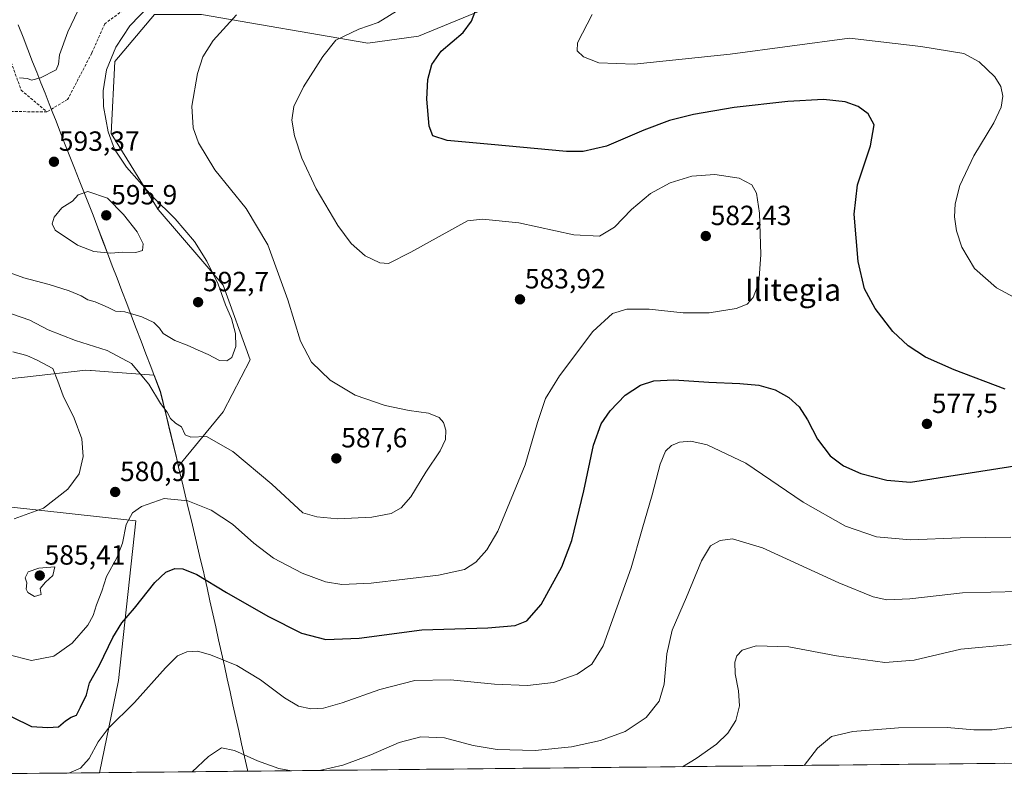
# Model space of a CAD drawing. Units: metres. Extents: x 570020 to 573489, y 4717219 to 4719568.
# Drawn here: x 571482 to 571837, y 4717233 to 4717506 of the extents above; entities that cross this region are included whole.
import ezdxf
from ezdxf.enums import TextEntityAlignment as Align

# ---------------------------------------------------------------- set-up
doc = ezdxf.new("R2010")
doc.units = ezdxf.units.M
doc.header["$MEASUREMENT"] = 0
doc.linetypes.add('TRAZOSX2', pattern=[1.5, 1, -0.5])
for name, color, linetype, lineweight in [('Carátula', 7, 'Continuous', 5), ('Cultivos herbáceos CxS', 92, 'Continuous', 0), ('Curva de nivel maestra', 36, 'Continuous', 30), ('Curva de nivel normal', 36, 'Continuous', 0), ('Entidad de ámbito territorial', 19, 'Continuous', 0), ('Entidad de ámbito territorial CxS', 92, 'Continuous', 0), ('Matorral CxS', 135, 'Continuous', 0), ('Municipio', 9, 'Continuous', 13), ('Municipio CxS', 142, 'Continuous', 0), ('Punto de cota en terreno', 7, 'Continuous', 0), ('Rótulo de punto de cota en terreno', 19, 'Continuous', 0), ('Senda', 19, 'TRAZOSX2', 0), ('Texto cartográfico', 19, 'Continuous', 0)]:
    doc.layers.add(name, color=color, linetype=linetype, lineweight=lineweight)
doc.styles.add('Arial', font='txt', dxfattribs={"height": 0.2})

# ---------------------------------------------------------------- blocks, each defined once
blk = doc.blocks.new('*U159')
at = {"layer": 'Cultivos herbáceos CxS', "color": 92, "linetype": 'Continuous', "lineweight": 0}
for points in [[(572479.66, 4717243.9, 533.35), (571510.54, 4717233.87, 567.43), (571517.42, 4717267.09, 571.17), (571523.63, 4717324.73, 578.53), (571476.7, 4717329.95, 579.25)], [(571467.72, 4717374.94, 574.92), (571484.55, 4717376.78, 578.49), (571496.15, 4717378.05, 580.56), (571505.68, 4717379.1, 582.14), (571507.29, 4717378.98, 582.4), (571507.5, 4717378.96, 582.43), (571515.37, 4717378.39, 583.49), (571530.29, 4717377.3, 585.87), (571532.53, 4717371.41, 585.63), (571538.33, 4717347.61, 582.55), (571539.08, 4717344.45, 581.95), (571555.19, 4717364.14, 586.55), (571564.85, 4717382.92, 587.98), (571555.19, 4717409.76, 589.12), (571531.73, 4717437.13, 590.79), (571514.78, 4717464.51, 589.46), (571516.08, 4717490.58, 589.07), (571530.43, 4717507.52, 588.06)], [(571547.37, 4717507.52, 585.82), (571607.34, 4717497.09, 577.89), (571625.59, 4717499.7, 575.78), (571666.61, 4717516.57, 573.15)]]:
    blk.add_polyline3d(points, dxfattribs=at)
blk = doc.blocks.new('*U163')
at = {"layer": 'Matorral CxS', "color": 135, "linetype": 'Continuous', "lineweight": 0}
for points in [[(571779.31, 4717566.18, 560.74), (571716.84, 4717547.93, 568.24), (571666.61, 4717516.57, 573.15), (571625.59, 4717499.7, 575.78), (571607.34, 4717497.09, 577.89), (571547.37, 4717507.52, 585.82), (571530.43, 4717507.52, 588.06), (571516.08, 4717490.58, 589.07), (571514.78, 4717464.51, 589.46), (571531.73, 4717437.13, 590.79), (571555.19, 4717409.76, 589.12), (571564.85, 4717382.92, 587.98), (571555.19, 4717364.14, 586.55), (571539.08, 4717344.45, 581.95), (571538.33, 4717347.61, 582.55), (571532.53, 4717371.41, 585.63), (571530.29, 4717377.3, 585.87), (571515.37, 4717378.39, 583.49), (571507.5, 4717378.96, 582.43), (571507.29, 4717378.98, 582.4), (571505.68, 4717379.1, 582.14), (571496.15, 4717378.05, 580.56), (571484.55, 4717376.78, 578.49), (571467.72, 4717374.94, 574.92)], [(571476.7, 4717329.95, 579.25), (571523.63, 4717324.73, 578.53), (571517.42, 4717267.09, 571.17), (571510.54, 4717233.87, 567.43)]]:
    blk.add_polyline3d(points, dxfattribs=at)
blk = doc.blocks.new('*U170')
at = {"layer": 'Cultivos herbáceos CxS', "color": 92, "linetype": 'Continuous', "lineweight": 0}
for points in [[(571779.31, 4717566.18, 560.74), (571716.84, 4717547.93, 568.24), (571666.61, 4717516.57, 573.15), (571625.59, 4717499.7, 575.78), (571607.34, 4717497.09, 577.89), (571547.37, 4717507.52, 585.82), (571530.43, 4717507.52, 588.06), (571516.08, 4717490.58, 589.07), (571514.78, 4717464.51, 589.46), (571531.73, 4717437.13, 590.79), (571555.19, 4717409.76, 589.12), (571564.85, 4717382.92, 587.98), (571555.19, 4717364.14, 586.55), (571539.08, 4717344.45, 581.95), (571538.33, 4717347.61, 582.55), (571532.53, 4717371.41, 585.63), (571530.29, 4717377.3, 585.87), (571515.37, 4717378.39, 583.49), (571507.5, 4717378.96, 582.43), (571507.29, 4717378.98, 582.4), (571505.68, 4717379.1, 582.14), (571496.15, 4717378.05, 580.56), (571484.55, 4717376.78, 578.49), (571467.72, 4717374.94, 574.92)], [(571476.7, 4717329.95, 579.25), (571523.63, 4717324.73, 578.53), (571517.42, 4717267.09, 571.17), (571510.54, 4717233.87, 567.43)]]:
    blk.add_polyline3d(points, dxfattribs=at)
blk = doc.blocks.new('*U175')
at = {"layer": 'Municipio CxS', "color": 142, "linetype": 'Continuous', "lineweight": 0}
blk.add_polyline3d([(571481.26, 4717503.7829, 598.803), (571482.99, 4717499.3286, 598.1057), (571484.72, 4717494.8743, 596.9683), (571486.45, 4717490.42, 595.9553), (571487.9375, 4717486.6375, 595.2896), (571489.425, 4717482.855, 594.6072), (571490.9125, 4717479.0725, 594.091), (571492.4, 4717475.29, 593.6397), (571493.5, 4717472.5, 593.3941), (571494.88, 4717468.98, 593.0913), (571496.55, 4717464.7338, 593.0846), (571498.22, 4717460.4875, 593.1823), (571499.89, 4717456.2413, 593.5423), (571501.56, 4717451.995, 593.972), (571503.23, 4717447.7488, 594.1287), (571504.9, 4717443.5025, 594.7492), (571506.57, 4717439.2563, 595.4926), (571508.24, 4717435.01, 595.7018), (571509.9714, 4717430.4657, 595.7104), (571511.7029, 4717425.9214, 595.5684), (571513.4343, 4717421.3771, 594.9448), (571515.1657, 4717416.8329, 594.0591), (571516.8971, 4717412.2886, 592.9869), (571518.6286, 4717407.7443, 591.8035), (571520.36, 4717403.2, 590.679), (571522.0914, 4717398.6557, 589.4953), (571523.8229, 4717394.1114, 588.5843), (571525.5543, 4717389.5671, 587.549), (571527.2857, 4717385.0229, 586.7778), (571529.0171, 4717380.4786, 586.0658), (571530.7486, 4717375.9343, 585.5508), (571532.48, 4717371.39, 585.2701), (571533.64, 4717366.63, 584.9731), (571534.8, 4717361.87, 584.6337), (571535.96, 4717357.11, 584.2782), (571537.12, 4717352.35, 584.0714), (571538.28, 4717347.59, 583.2678), (571538.56, 4717346.41, 582.9424), (571539.23, 4717343.58, 582.1827), (571540.3463, 4717338.8838, 581.1897), (571541.4625, 4717334.1875, 580.3172), (571542.5788, 4717329.4913, 579.374), (571543.695, 4717324.795, 578.4702), (571544.8113, 4717320.0988, 577.567), (571545.9275, 4717315.4025, 576.6884), (571547.0438, 4717310.7063, 575.9473), (571548.16, 4717306.01, 575.2726), (571548.33, 4717305.24, 575.1567), (571549.3673, 4717300.548, 574.3986), (571550.4047, 4717295.856, 573.5977), (571551.442, 4717291.164, 572.7698), (571552.4793, 4717286.472, 571.9587), (571553.5167, 4717281.78, 571.1289), (571554.554, 4717277.088, 570.263), (571555.5913, 4717272.396, 569.3878), (571556.6287, 4717267.704, 568.4931), (571557.666, 4717263.012, 567.7402), (571558.7033, 4717258.32, 567.1013), (571559.7407, 4717253.628, 566.4831), (571560.778, 4717248.936, 565.9323), (571561.8153, 4717244.244, 565.3845), (571562.8527, 4717239.552, 564.7479), (571563.89, 4717234.86, 564.133), (571563.9085, 4717234.4208, 564.0714), (571558.9089, 4717234.3691, 563.9135), (571553.9093, 4717234.3173, 564.0611), (571548.9097, 4717234.2656, 564.4546), (571543.9101, 4717234.2138, 564.9261), (571538.9105, 4717234.1621, 565.4382), (571533.9109, 4717234.1103, 565.8971), (571528.9113, 4717234.0586, 566.3153), (571523.9117, 4717234.0068, 566.7422), (571518.9121, 4717233.9551, 567.1882), (571513.9125, 4717233.9033, 567.65), (571508.9129, 4717233.8515, 568.4678), (571503.9133, 4717233.7998, 569.3588), (571498.9137, 4717233.748, 570.0081), (571493.9141, 4717233.6963, 570.4431), (571488.9145, 4717233.6445, 570.3664), (571483.9149, 4717233.5928, 570.0844), (571478.9154, 4717233.541, 569.8411)], dxfattribs=at)
blk = doc.blocks.new('*U178')
at = {"layer": 'Curva de nivel normal', "color": 36, "linetype": 'Continuous', "lineweight": 0}
for points in [[(571479.33, 4717385.72, 580), (571484.35, 4717384.44, 580), (571488.07, 4717382.73, 580), (571493.68, 4717379.73, 580), (571495.53, 4717375.19, 580), (571497.4, 4717369.83, 580), (571501.44, 4717361.86, 580), (571504.14, 4717354.34, 580), (571504.69, 4717347.96, 580), (571503.23, 4717341.69, 580), (571499.18, 4717336.22, 580), (571490.3, 4717329.36, 580), (571479.8, 4717325.46, 580)], [(571477.5, 4717276.54, 580), (571485.99, 4717274.34, 580), (571494.06, 4717275.94, 580), (571500.74, 4717280.67, 580), (571506.33, 4717287.14, 580), (571508.28, 4717290.61, 580), (571509.51, 4717294.39, 580), (571511.46, 4717299.43, 580), (571513.06, 4717304.68, 580), (571516.76, 4717311.43, 580), (571518.82, 4717316.76, 580), (571520.16, 4717323.42, 580), (571522.46, 4717327.63, 580), (571525.67, 4717329.88, 580), (571533.84, 4717332.84, 580), (571542.4, 4717331.92, 580), (571550.82, 4717328.62, 580), (571558.49, 4717323.58, 580), (571566.2, 4717316.69, 580), (571573.36, 4717311.31, 580), (571583.68, 4717305.91, 580), (571592.09, 4717302.77, 580), (571597.97, 4717301.77, 580), (571608.5, 4717302.3, 580), (571632.85, 4717305.14, 580), (571642.2, 4717307.18, 580), (571646.29, 4717309.81, 580), (571650.26, 4717314.32, 580), (571654.19, 4717321.02, 580), (571664.07, 4717345.02, 580), (571668.54, 4717360.28, 580), (571671.47, 4717368.89, 580), (571676.48, 4717377.14, 580), (571688.57, 4717393.13, 580), (571695.59, 4717399.62, 580), (571700.74, 4717401.14, 580), (571708.83, 4717401.1, 580), (571721.06, 4717399.88, 580), (571730.47, 4717399.87, 580), (571740.17, 4717401.44, 580), (571744.18, 4717402.94, 580), (571746.34, 4717405.3, 580), (571748.41, 4717410.71, 580), (571749.17, 4717420.85, 580), (571748.58, 4717435.82, 580), (571747.57, 4717442.98, 580), (571745.83, 4717446.06, 580), (571741.26, 4717448.45, 580), (571732.56, 4717449.7, 580), (571724.26, 4717449.14, 580), (571716.46, 4717446.75, 580), (571709.37, 4717442.85, 580), (571702.45, 4717437.08, 580), (571696.38, 4717430.77, 580), (571690.92, 4717427.53, 580), (571681.61, 4717427.95, 580), (571661.85, 4717432.28, 580), (571648.72, 4717433.57, 580), (571643.3, 4717433.08, 580), (571622.89, 4717421.72, 580), (571614.81, 4717417.64, 580), (571611.62, 4717417.84, 580), (571606.43, 4717420.38, 580), (571601.39, 4717424.82, 580), (571596.56, 4717431.33, 580), (571588.67, 4717444.62, 580), (571583.56, 4717455.65, 580), (571580.88, 4717463.64, 580), (571579.93, 4717469.33, 580), (571580.62, 4717474.29, 580), (571584.18, 4717481.37, 580), (571591.11, 4717492.32, 580), (571595.76, 4717498.25, 580), (571604.15, 4717502.23, 580), (571611.09, 4717504.64, 580), (571619.29, 4717509.67, 580)]]:
    blk.add_polyline3d(points, dxfattribs=at)
blk = doc.blocks.new('*U181')
at = {"layer": 'Curva de nivel normal', "color": 36, "linetype": 'Continuous', "lineweight": 0}
blk.add_polyline3d([(571720.81, 4717236.04, 560), (571725.81, 4717239.03, 560), (571733.1, 4717244.11, 560), (571737.25, 4717248.18, 560), (571740.04, 4717252.72, 560), (571741.36, 4717258.01, 560), (571741.04, 4717263.44, 560), (571739.86, 4717269.6, 560), (571739.78, 4717273.77, 560), (571740.47, 4717276.1, 560), (571742.41, 4717278.06, 560), (571747.39, 4717279.59, 560), (571759.17, 4717279.33, 560), (571776.36, 4717276.04, 560), (571793.87, 4717273.64, 560), (571804.42, 4717274.44, 560), (571821.24, 4717278.4, 560), (571839.42, 4717280.16, 560)], dxfattribs=at)
blk = doc.blocks.new('*U182')
at = {"layer": 'Curva de nivel normal', "color": 36, "linetype": 'Continuous', "lineweight": 0}
blk.add_polyline3d([(571559.97, 4717507.32, 585), (571551.52, 4717498.08, 585), (571547.78, 4717492.19, 585), (571545.88, 4717486.22, 585), (571543.92, 4717474.38, 585), (571544.32, 4717466.56, 585), (571546.24, 4717461.13, 585), (571552.19, 4717451.4, 585), (571563.43, 4717437.53, 585), (571571.22, 4717424.33, 585), (571578.52, 4717404.48, 585), (571583.04, 4717389.6, 585), (571586.98, 4717382.03, 585), (571593.76, 4717375.52, 585), (571602.83, 4717370.11, 585), (571613.62, 4717366.44, 585), (571622.23, 4717364.59, 585), (571629.25, 4717363.57, 585), (571633.12, 4717362.1, 585), (571634.69, 4717360.29, 585), (571635.53, 4717357.46, 585), (571635.34, 4717354.14, 585), (571633.49, 4717350.08, 585), (571628.29, 4717342.27, 585), (571622.82, 4717333.44, 585), (571619.42, 4717329.45, 585), (571615.82, 4717327.46, 585), (571608.81, 4717326.11, 585), (571596.49, 4717325.44, 585), (571588.95, 4717326.19, 585), (571583.91, 4717327.7, 585), (571572.75, 4717337.94, 585), (571558.7, 4717349.82, 585), (571549.1, 4717355.21, 585), (571543.54, 4717354.98, 585), (571541.47, 4717355.78, 585), (571540.11, 4717358.71, 585), (571538.01, 4717360, 585), (571536.12, 4717361.72, 585), (571535.02, 4717364.01, 585), (571532.58, 4717367.09, 585), (571528.37, 4717374.1, 585), (571522.12, 4717381.51, 585), (571513.3, 4717386.22, 585), (571501.9, 4717389.78, 585), (571492.02, 4717393.64, 585), (571485.46, 4717397.12, 585), (571475.38, 4717400.66, 585)], dxfattribs=at)
blk = doc.blocks.new('*U184')
at = {"layer": 'Curva de nivel normal', "color": 36, "linetype": 'Continuous', "lineweight": 0}
blk.add_polyline3d([(571764.77, 4717236.5, 555), (571769.59, 4717242.72, 555), (571774.59, 4717246.94, 555), (571782.3, 4717248.7, 555), (571798.73, 4717250.05, 555), (571816.29, 4717250.16, 555), (571825.92, 4717249.39, 555), (571832.52, 4717249.31, 555), (571840.33, 4717250.36, 555)], dxfattribs=at)
blk = doc.blocks.new('*U185')
at = {"layer": 'Curva de nivel normal', "color": 36, "linetype": 'Continuous', "lineweight": 0}
for points in [[(571499.48, 4717233.75, 570), (571503.7, 4717235.49, 570), (571506.87, 4717238.99, 570), (571510.03, 4717245.04, 570), (571513.7, 4717249.8, 570), (571523.18, 4717259.21, 570), (571534.38, 4717271.77, 570), (571538.67, 4717276.05, 570), (571542.08, 4717277.52, 570), (571545.9, 4717277.69, 570), (571550.65, 4717276.44, 570), (571560.07, 4717272.53, 570), (571568.62, 4717267.38, 570), (571577.28, 4717260.87, 570), (571582.4, 4717257.91, 570), (571586.84, 4717256.92, 570), (571591.31, 4717257.14, 570), (571598.11, 4717259.05, 570), (571611.62, 4717263.94, 570), (571624.25, 4717267.08, 570), (571637.14, 4717267.43, 570), (571653.1, 4717265.87, 570), (571664.99, 4717265.38, 570), (571674.34, 4717266.47, 570), (571682.83, 4717269.4, 570), (571688.14, 4717273.02, 570), (571692.22, 4717279.59, 570), (571702.36, 4717307.83, 570), (571706.31, 4717321.76, 570), (571709.94, 4717334.2, 570), (571712.74, 4717345.2, 570), (571714.68, 4717349.87, 570), (571716.86, 4717351.95, 570), (571719.74, 4717353.14, 570), (571723.87, 4717353.49, 570), (571729.81, 4717352.14, 570), (571743.64, 4717345.59, 570), (571764.36, 4717331.5, 570), (571779.7, 4717322.79, 570), (571790.86, 4717319, 570), (571803.1, 4717317.93, 570), (571821, 4717318.61, 570), (571839.25, 4717318.82, 570)], [(571846.65, 4717402.14, 570), (571834.07, 4717408.9, 570), (571826.2, 4717415.88, 570), (571821.63, 4717423.54, 570), (571819.69, 4717429.36, 570), (571818.96, 4717434.44, 570), (571819.15, 4717439.11, 570), (571820.87, 4717445.76, 570), (571825.95, 4717456.54, 570), (571833.13, 4717468.4, 570), (571835.82, 4717474.06, 570), (571836.35, 4717477.99, 570), (571835.72, 4717481.48, 570), (571833.46, 4717484.94, 570), (571827.87, 4717490.35, 570), (571822.28, 4717493.36, 570), (571806.87, 4717495.99, 570), (571781.14, 4717498.94, 570), (571738, 4717493.18, 570), (571703.43, 4717489.54, 570), (571690.65, 4717490.1, 570), (571685.13, 4717492.24, 570), (571682.87, 4717494.36, 570), (571682.92, 4717497.28, 570), (571688.29, 4717507.48, 570)]]:
    blk.add_polyline3d(points, dxfattribs=at)
blk = doc.blocks.new('*U204')
at = {"layer": 'Curva de nivel normal', "color": 36, "linetype": 'Continuous', "lineweight": 0}
for points in [[(571842.25, 4717299.2, 565), (571821.91, 4717298.74, 565), (571802.9, 4717296.62, 565), (571794.59, 4717296.31, 565), (571789.59, 4717297.3, 565), (571777.26, 4717302.38, 565), (571749.67, 4717314.99, 565), (571738.88, 4717318.28, 565), (571734.44, 4717317.63, 565), (571731, 4717315.74, 565), (571727.7, 4717310.28, 565), (571722.29, 4717297.2, 565), (571717.18, 4717285.29, 565), (571715.21, 4717276.79, 565), (571714.21, 4717265.78, 565), (571712.44, 4717259.7, 565), (571707.73, 4717253.84, 565), (571700.17, 4717248.71, 565), (571691.33, 4717245.52, 565), (571680.76, 4717243.17, 565), (571667.76, 4717241.88, 565), (571653.96, 4717242.21, 565), (571645.29, 4717243.7, 565), (571634.96, 4717246.43, 565), (571626.48, 4717246.84, 565), (571618.71, 4717244.71, 565), (571608.48, 4717240.34, 565), (571598.3, 4717236.62, 565), (571589.91, 4717234.69, 565)], [(571579.81, 4717234.59, 565), (571575.19, 4717235.33, 565), (571567.53, 4717238.09, 565), (571559.24, 4717241.88, 565), (571554.62, 4717242.84, 565), (571549.9, 4717239.66, 565), (571543.99, 4717234.21, 565)]]:
    blk.add_polyline3d(points, dxfattribs=at)
blk = doc.blocks.new('*U205')
at = {"layer": 'Curva de nivel normal', "color": 36, "linetype": 'Continuous', "lineweight": 0}
blk.add_polyline3d([(571471.59, 4717416.65, 590), (571483.23, 4717412.47, 590), (571492.37, 4717410.06, 590), (571499.67, 4717407.79, 590), (571503.98, 4717406.01, 590), (571506.4, 4717404.5, 590), (571509.04, 4717403.74, 590), (571513.64, 4717401.79, 590), (571516.35, 4717400.38, 590), (571519.68, 4717400.15, 590), (571525.79, 4717398.36, 590), (571530.2, 4717396.34, 590), (571532.17, 4717394.27, 590), (571533.58, 4717392.34, 590), (571537.73, 4717389.89, 590), (571542.23, 4717388.21, 590), (571546.16, 4717386.32, 590), (571549.72, 4717384.82, 590), (571553.88, 4717382.66, 590), (571556.54, 4717382.47, 590), (571558.32, 4717383.7, 590), (571559.7, 4717387.72, 590), (571559.59, 4717392.37, 590), (571558.18, 4717397.75, 590), (571556.04, 4717402.75, 590), (571553.32, 4717410.22, 590), (571549.27, 4717418.48, 590), (571544.82, 4717425.52, 590), (571537.88, 4717433.72, 590), (571529.72, 4717441.75, 590), (571520.28, 4717452.42, 590), (571516, 4717458.87, 590), (571513.66, 4717465.15, 590), (571512, 4717474.27, 590), (571511.94, 4717479.94, 590), (571513.1, 4717487.46, 590), (571516.43, 4717495.74, 590), (571521.45, 4717503.39, 590), (571528.65, 4717510.68, 590)], dxfattribs=at)
blk = doc.blocks.new('*U210')
at = {"layer": 'Curva de nivel maestra', "color": 36, "linetype": 'Continuous', "lineweight": 30}
for points in [[(571478.97, 4717254.08, 575), (571485.99, 4717250.57, 575), (571491.94, 4717250.16, 575), (571495.78, 4717250.42, 575), (571498.28, 4717252.61, 575), (571500.39, 4717253.96, 575), (571502.23, 4717254.63, 575), (571503.69, 4717257.47, 575), (571505.84, 4717261.95, 575), (571506.96, 4717266.34, 575), (571510.58, 4717272.73, 575), (571515.41, 4717282.64, 575), (571518.58, 4717287.93, 575), (571523.18, 4717293.24, 575), (571530.46, 4717302.45, 575), (571534.46, 4717306.28, 575), (571537.74, 4717307.52, 575), (571540.63, 4717307.48, 575), (571545.68, 4717305.41, 575), (571556.38, 4717298.85, 575), (571571.26, 4717290.3, 575), (571583.48, 4717284.24, 575), (571592.17, 4717281.88, 575), (571604.27, 4717282.44, 575), (571626.86, 4717285.46, 575), (571650.63, 4717286.14, 575), (571660.52, 4717287.01, 575), (571664.69, 4717288.7, 575), (571669.93, 4717294.54, 575), (571677.36, 4717308.17, 575), (571680.89, 4717317.67, 575), (571685.23, 4717335.55, 575), (571688.81, 4717352.09, 575), (571691.53, 4717359.76, 575), (571694.82, 4717364.5, 575), (571700.21, 4717370.08, 575), (571705.66, 4717373.71, 575), (571710.54, 4717375.26, 575), (571717.68, 4717375.61, 575), (571730.3, 4717374.75, 575), (571741.56, 4717374.35, 575), (571748.35, 4717373.74, 575), (571754.26, 4717372.05, 575), (571759.25, 4717369.28, 575), (571762.89, 4717365.9, 575), (571765.96, 4717361.18, 575), (571769.52, 4717354.29, 575), (571774.16, 4717348.2, 575), (571778.89, 4717344.6, 575), (571785.15, 4717341.82, 575), (571794.51, 4717339.38, 575), (571803.07, 4717338.74, 575), (571842.25, 4717344.81, 575)], [(571837.22, 4717372.32, 575), (571818.8, 4717379.26, 575), (571808.52, 4717383.84, 575), (571802.26, 4717387.86, 575), (571796.77, 4717393.04, 575), (571790.3, 4717401.43, 575), (571786.54, 4717408.48, 575), (571784.24, 4717418.39, 575), (571782.72, 4717435.4, 575), (571784.02, 4717446.07, 575), (571788.66, 4717460.07, 575), (571790.02, 4717467.7, 575), (571787.85, 4717471.66, 575), (571784.23, 4717474.26, 575), (571779.59, 4717476.01, 575), (571771.66, 4717476.76, 575), (571758.86, 4717476.13, 575), (571739.55, 4717473.93, 575), (571724.78, 4717471.45, 575), (571716.15, 4717469.26, 575), (571706.94, 4717465.77, 575), (571693.45, 4717459.94, 575), (571685.06, 4717458.06, 575), (571678.97, 4717458.08, 575), (571651.79, 4717460.54, 575), (571635.96, 4717461.96, 575), (571630.84, 4717463.72, 575), (571629.49, 4717467.21, 575), (571628.69, 4717476.94, 575), (571629.01, 4717484.03, 575), (571630.38, 4717489.48, 575), (571633.8, 4717494.25, 575), (571641.74, 4717501.04, 575), (571644.79, 4717505.07, 575), (571646.54, 4717509.81, 575)]]:
    blk.add_polyline3d(points, dxfattribs=at)
blk = doc.blocks.new('5PATER')
at = {"layer": 'Carátula', "linetype": 'Continuous', "lineweight": 5}
h = blk.add_hatch(color=250, dxfattribs=at)
edge = h.paths.add_edge_path()
edge.add_ellipse((0, 0.01), major_axis=(-1.33, -1.34), ratio=0.999422, start_angle=0, end_angle=360)

msp = doc.modelspace()

# ---------------------------------------------------------------- linework, layer by layer
at = {"layer": 'Cultivos herbáceos CxS', "color": 92, "linetype": 'Continuous', "lineweight": 0}
msp.add_polyline3d([(572479.66, 4717243.9, 533.35), (571510.54, 4717233.87, 567.43)], dxfattribs=at)
at = {"layer": 'Curva de nivel normal', "color": 36, "linetype": 'Continuous', "lineweight": 0}
for points in [[(571505.09, 4717514.01, 595), (571499.1, 4717501.19, 595), (571496.14, 4717492.9, 595), (571495.76, 4717489.58, 595), (571494.87, 4717487.52, 595), (571489.24, 4717484.62, 595), (571486.07, 4717483.81, 595), (571484.55, 4717484.43, 595), (571481.73, 4717484.68, 595)], [(571514.7, 4717421.38, 595), (571518.82, 4717421.74, 595), (571523.64, 4717421.59, 595), (571526.03, 4717422.27, 595), (571526.26, 4717424.67, 595), (571524.09, 4717429.09, 595), (571519.19, 4717435.27, 595), (571513.44, 4717441.2, 595), (571506.32, 4717443.63, 595), (571502.84, 4717442.37, 595), (571500.8, 4717440.14, 595), (571496.95, 4717437.74, 595), (571494.17, 4717434.4, 595), (571493.48, 4717432, 595), (571494.52, 4717429.66, 595), (571502.64, 4717424.22, 595), (571508.49, 4717421.99, 595), (571514.7, 4717421.38, 595)], [(571487.15, 4717297.42, 585), (571489.5, 4717298.22, 585), (571489.2, 4717300.39, 585), (571491.04, 4717302.64, 585), (571493.77, 4717305.07, 585), (571494.39, 4717308.1, 585), (571488.65, 4717307.66, 585), (571484.82, 4717306.39, 585), (571483.71, 4717304.24, 585), (571484.39, 4717302.34, 585), (571484.16, 4717300.12, 585), (571484.72, 4717298.88, 585), (571487.15, 4717297.42, 585)]]:
    msp.add_polyline3d(points, dxfattribs=at)
at = {"layer": 'Entidad de ámbito territorial', "color": 19, "linetype": 'Continuous', "lineweight": 0}
msp.add_polyline3d([(571481.26, 4717503.78, 598.8), (571482.99, 4717499.33, 598.11), (571484.72, 4717494.87, 596.97), (571486.45, 4717490.42, 595.96), (571487.94, 4717486.64, 595.29), (571489.42, 4717482.86, 594.61), (571490.91, 4717479.07, 594.09), (571492.4, 4717475.29, 593.64), (571493.5, 4717472.5, 593.39), (571494.88, 4717468.98, 593.09), (571496.55, 4717464.73, 593.08), (571498.22, 4717460.49, 593.18), (571499.89, 4717456.24, 593.54), (571501.56, 4717451.99, 593.97), (571503.23, 4717447.75, 594.13), (571504.9, 4717443.5, 594.75), (571506.57, 4717439.26, 595.49), (571508.24, 4717435.01, 595.7), (571509.97, 4717430.47, 595.71), (571511.7, 4717425.92, 595.57), (571513.43, 4717421.38, 594.94), (571515.17, 4717416.83, 594.06), (571516.9, 4717412.29, 592.99), (571518.63, 4717407.74, 591.8), (571520.36, 4717403.2, 590.68), (571522.09, 4717398.66, 589.5), (571523.82, 4717394.11, 588.58), (571525.55, 4717389.57, 587.55), (571527.29, 4717385.02, 586.78), (571529.02, 4717380.48, 586.07), (571530.75, 4717375.93, 585.55), (571532.48, 4717371.39, 585.27), (571533.64, 4717366.63, 584.97), (571534.8, 4717361.87, 584.63), (571535.96, 4717357.11, 584.28), (571537.12, 4717352.35, 584.07), (571538.28, 4717347.59, 583.27), (571538.56, 4717346.41, 582.94), (571539.23, 4717343.58, 582.18), (571540.35, 4717338.88, 581.19), (571541.46, 4717334.19, 580.32), (571542.58, 4717329.49, 579.37), (571543.7, 4717324.79, 578.47), (571544.81, 4717320.1, 577.57), (571545.93, 4717315.4, 576.69), (571547.04, 4717310.71, 575.95), (571548.16, 4717306.01, 575.27), (571548.33, 4717305.24, 575.16), (571549.37, 4717300.55, 574.4), (571550.4, 4717295.86, 573.6), (571551.44, 4717291.16, 572.77), (571552.48, 4717286.47, 571.96), (571553.52, 4717281.78, 571.13), (571554.55, 4717277.09, 570.26), (571555.59, 4717272.4, 569.39), (571556.63, 4717267.7, 568.49), (571557.67, 4717263.01, 567.74), (571558.7, 4717258.32, 567.1), (571559.74, 4717253.63, 566.48), (571560.78, 4717248.94, 565.93), (571561.82, 4717244.24, 565.38), (571562.85, 4717239.55, 564.75), (571563.89, 4717234.86, 564.13), (571563.91, 4717234.42, 564.07)], dxfattribs=at)
at = {"layer": 'Entidad de ámbito territorial CxS', "color": 92, "linetype": 'Continuous', "lineweight": 0}
msp.add_polyline3d([(571837, 4717237.25, 553.36), (571832.03, 4717237.2, 553.41), (571827.07, 4717237.14, 553.41), (571822.1, 4717237.09, 553.35), (571817.14, 4717237.04, 553.25), (571812.17, 4717236.99, 553.16), (571807.21, 4717236.94, 553.09), (571802.24, 4717236.89, 553.03), (571797.28, 4717236.84, 553.01), (571792.31, 4717236.79, 553.01), (571787.35, 4717236.73, 553.02), (571782.38, 4717236.68, 553.16), (571777.42, 4717236.63, 553.49), (571772.45, 4717236.58, 553.99), (571767.49, 4717236.53, 554.64), (571762.52, 4717236.48, 555.29), (571757.55, 4717236.43, 555.86), (571752.59, 4717236.37, 556.45), (571747.62, 4717236.32, 557.06), (571742.66, 4717236.27, 557.55), (571737.69, 4717236.22, 557.98), (571732.73, 4717236.17, 558.51), (571727.76, 4717236.12, 559.03), (571722.8, 4717236.07, 559.64), (571717.83, 4717236.01, 560.26), (571712.87, 4717235.96, 560.96), (571707.9, 4717235.91, 561.51), (571702.94, 4717235.86, 562), (571697.97, 4717235.81, 562.52), (571693.01, 4717235.76, 562.89), (571688.04, 4717235.71, 563.14), (571683.08, 4717235.65, 563.26), (571678.11, 4717235.6, 563.44), (571673.14, 4717235.55, 563.56), (571668.18, 4717235.5, 563.59), (571663.21, 4717235.45, 563.53), (571658.25, 4717235.4, 563.5), (571653.28, 4717235.35, 563.42), (571648.32, 4717235.29, 563.29), (571643.35, 4717235.24, 563.11), (571638.39, 4717235.19, 562.84), (571633.42, 4717235.14, 562.62), (571628.46, 4717235.09, 562.63), (571623.49, 4717235.04, 562.83), (571618.53, 4717234.99, 563.15), (571613.56, 4717234.93, 563.47), (571608.6, 4717234.88, 563.82), (571603.63, 4717234.83, 564.18), (571598.67, 4717234.78, 564.47), (571593.7, 4717234.73, 564.71), (571588.73, 4717234.68, 564.94), (571583.77, 4717234.63, 565), (571578.8, 4717234.57, 564.94), (571573.84, 4717234.52, 564.72), (571568.87, 4717234.47, 564.38), (571563.91, 4717234.42, 564.07), (571563.91, 4717234.42, 564.07), (571563.89, 4717234.86, 564.13), (571562.85, 4717239.55, 564.75), (571561.82, 4717244.24, 565.38), (571560.78, 4717248.94, 565.93), (571559.74, 4717253.63, 566.48), (571558.7, 4717258.32, 567.1), (571557.67, 4717263.01, 567.74), (571556.63, 4717267.7, 568.49), (571555.59, 4717272.4, 569.39), (571554.55, 4717277.09, 570.26), (571553.52, 4717281.78, 571.13), (571552.48, 4717286.47, 571.96), (571551.44, 4717291.16, 572.77), (571550.4, 4717295.86, 573.6), (571549.37, 4717300.55, 574.4), (571548.33, 4717305.24, 575.16), (571548.16, 4717306.01, 575.27), (571547.04, 4717310.71, 575.95), (571545.93, 4717315.4, 576.69), (571544.81, 4717320.1, 577.57), (571543.7, 4717324.79, 578.47), (571542.58, 4717329.49, 579.37), (571541.46, 4717334.19, 580.32), (571540.35, 4717338.88, 581.19), (571539.23, 4717343.58, 582.18), (571538.56, 4717346.41, 582.94), (571538.28, 4717347.59, 583.27), (571537.12, 4717352.35, 584.07), (571535.96, 4717357.11, 584.28), (571534.8, 4717361.87, 584.63), (571533.64, 4717366.63, 584.97), (571532.48, 4717371.39, 585.27), (571530.75, 4717375.93, 585.55), (571529.02, 4717380.48, 586.07), (571527.29, 4717385.02, 586.78), (571525.55, 4717389.57, 587.55), (571523.82, 4717394.11, 588.58), (571522.09, 4717398.66, 589.5), (571520.36, 4717403.2, 590.68), (571518.63, 4717407.74, 591.8), (571516.9, 4717412.29, 592.99), (571515.17, 4717416.83, 594.06), (571513.43, 4717421.38, 594.94), (571511.7, 4717425.92, 595.57), (571509.97, 4717430.47, 595.71), (571508.24, 4717435.01, 595.7), (571506.57, 4717439.26, 595.49), (571504.9, 4717443.5, 594.75), (571503.23, 4717447.75, 594.13), (571501.56, 4717451.99, 593.97), (571499.89, 4717456.24, 593.54), (571498.22, 4717460.49, 593.18), (571496.55, 4717464.73, 593.08), (571494.88, 4717468.98, 593.09), (571493.5, 4717472.5, 593.39), (571492.4, 4717475.29, 593.64), (571490.91, 4717479.07, 594.09), (571489.42, 4717482.86, 594.61), (571487.94, 4717486.64, 595.29), (571486.45, 4717490.42, 595.96), (571484.72, 4717494.87, 596.97), (571482.99, 4717499.33, 598.11), (571481.26, 4717503.78, 598.8)], dxfattribs=at)
at = {"layer": 'Matorral CxS', "color": 135, "linetype": 'Continuous', "lineweight": 0}
for points in [[(571666.61, 4717516.57, 573.15), (571625.59, 4717499.7, 575.78), (571607.34, 4717497.09, 577.89), (571547.37, 4717507.52, 585.82)], [(571530.43, 4717507.52, 588.06), (571516.08, 4717490.58, 589.07), (571514.78, 4717464.51, 589.46), (571531.73, 4717437.13, 590.79), (571555.19, 4717409.76, 589.12), (571564.85, 4717382.92, 587.98), (571555.19, 4717364.14, 586.55), (571539.08, 4717344.45, 581.95), (571538.33, 4717347.61, 582.55), (571532.53, 4717371.41, 585.63), (571530.29, 4717377.3, 585.87), (571515.37, 4717378.39, 583.49), (571507.5, 4717378.96, 582.43), (571507.29, 4717378.98, 582.4), (571505.68, 4717379.1, 582.14), (571496.15, 4717378.05, 580.56), (571484.55, 4717376.78, 578.49), (571467.72, 4717374.94, 574.92)], [(571476.7, 4717329.95, 579.25), (571523.63, 4717324.73, 578.53), (571517.42, 4717267.09, 571.17), (571510.54, 4717233.87, 567.43), (571419.08, 4717232.92, 552.9)], [(571510.54, 4717233.87, 567.43), (571419.08, 4717232.92, 552.9)]]:
    msp.add_polyline3d(points, dxfattribs=at)
at = {"layer": 'Municipio', "color": 9, "linetype": 'Continuous', "lineweight": 13}
msp.add_polyline3d([(571481.26, 4717503.78, 598.8), (571482.99, 4717499.33, 598.11), (571484.72, 4717494.87, 596.97), (571486.45, 4717490.42, 595.96), (571487.94, 4717486.64, 595.29), (571489.42, 4717482.86, 594.61), (571490.91, 4717479.07, 594.09), (571492.4, 4717475.29, 593.64), (571493.5, 4717472.5, 593.39), (571494.88, 4717468.98, 593.09), (571496.55, 4717464.73, 593.08), (571498.22, 4717460.49, 593.18), (571499.89, 4717456.24, 593.54), (571501.56, 4717451.99, 593.97), (571503.23, 4717447.75, 594.13), (571504.9, 4717443.5, 594.75), (571506.57, 4717439.26, 595.49), (571508.24, 4717435.01, 595.7), (571509.97, 4717430.47, 595.71), (571511.7, 4717425.92, 595.57), (571513.43, 4717421.38, 594.94), (571515.17, 4717416.83, 594.06), (571516.9, 4717412.29, 592.99), (571518.63, 4717407.74, 591.8), (571520.36, 4717403.2, 590.68), (571522.09, 4717398.66, 589.5), (571523.82, 4717394.11, 588.58), (571525.55, 4717389.57, 587.55), (571527.29, 4717385.02, 586.78), (571529.02, 4717380.48, 586.07), (571530.75, 4717375.93, 585.55), (571532.48, 4717371.39, 585.27), (571533.64, 4717366.63, 584.97), (571534.8, 4717361.87, 584.63), (571535.96, 4717357.11, 584.28), (571537.12, 4717352.35, 584.07), (571538.28, 4717347.59, 583.27), (571538.56, 4717346.41, 582.94), (571539.23, 4717343.58, 582.18), (571540.35, 4717338.88, 581.19), (571541.46, 4717334.19, 580.32), (571542.58, 4717329.49, 579.37), (571543.7, 4717324.79, 578.47), (571544.81, 4717320.1, 577.57), (571545.93, 4717315.4, 576.69), (571547.04, 4717310.71, 575.95), (571548.16, 4717306.01, 575.27), (571548.33, 4717305.24, 575.16), (571549.37, 4717300.55, 574.4), (571550.4, 4717295.86, 573.6), (571551.44, 4717291.16, 572.77), (571552.48, 4717286.47, 571.96), (571553.52, 4717281.78, 571.13), (571554.55, 4717277.09, 570.26), (571555.59, 4717272.4, 569.39), (571556.63, 4717267.7, 568.49), (571557.67, 4717263.01, 567.74), (571558.7, 4717258.32, 567.1), (571559.74, 4717253.63, 566.48), (571560.78, 4717248.94, 565.93), (571561.82, 4717244.24, 565.38), (571562.85, 4717239.55, 564.75), (571563.89, 4717234.86, 564.13), (571563.91, 4717234.42, 564.07)], dxfattribs=at)
msp.add_polyline3d([(571481.26, 4717503.78, 598.8), (571482.99, 4717499.33, 598.11), (571484.72, 4717494.87, 596.97), (571486.45, 4717490.42, 595.96), (571487.94, 4717486.64, 595.29), (571489.42, 4717482.86, 594.61), (571490.91, 4717479.07, 594.09), (571492.4, 4717475.29, 593.64), (571493.5, 4717472.5, 593.39), (571494.88, 4717468.98, 593.09), (571496.55, 4717464.73, 593.08), (571498.22, 4717460.49, 593.18), (571499.89, 4717456.24, 593.54), (571501.56, 4717451.99, 593.97), (571503.23, 4717447.75, 594.13), (571504.9, 4717443.5, 594.75), (571506.57, 4717439.26, 595.49), (571508.24, 4717435.01, 595.7), (571509.97, 4717430.47, 595.71), (571511.7, 4717425.92, 595.57), (571513.43, 4717421.38, 594.94), (571515.17, 4717416.83, 594.06), (571516.9, 4717412.29, 592.99), (571518.63, 4717407.74, 591.8), (571520.36, 4717403.2, 590.68), (571522.09, 4717398.66, 589.5), (571523.82, 4717394.11, 588.58), (571525.55, 4717389.57, 587.55), (571527.29, 4717385.02, 586.78), (571529.02, 4717380.48, 586.07), (571530.75, 4717375.93, 585.55), (571532.48, 4717371.39, 585.27), (571533.64, 4717366.63, 584.97), (571534.8, 4717361.87, 584.63), (571535.96, 4717357.11, 584.28), (571537.12, 4717352.35, 584.07), (571538.28, 4717347.59, 583.27), (571538.56, 4717346.41, 582.94), (571539.23, 4717343.58, 582.18), (571540.35, 4717338.88, 581.19), (571541.46, 4717334.19, 580.32), (571542.58, 4717329.49, 579.37), (571543.7, 4717324.79, 578.47), (571544.81, 4717320.1, 577.57), (571545.93, 4717315.4, 576.69), (571547.04, 4717310.71, 575.95), (571548.16, 4717306.01, 575.27), (571548.33, 4717305.24, 575.16), (571549.37, 4717300.55, 574.4), (571550.4, 4717295.86, 573.6), (571551.44, 4717291.16, 572.77), (571552.48, 4717286.47, 571.96), (571553.52, 4717281.78, 571.13), (571554.55, 4717277.09, 570.26), (571555.59, 4717272.4, 569.39), (571556.63, 4717267.7, 568.49), (571557.67, 4717263.01, 567.74), (571558.7, 4717258.32, 567.1), (571559.74, 4717253.63, 566.48), (571560.78, 4717248.94, 565.93), (571561.82, 4717244.24, 565.38), (571562.85, 4717239.55, 564.75), (571563.89, 4717234.86, 564.13), (571563.91, 4717234.42, 564.07)], dxfattribs=at)
at = {"layer": 'Municipio CxS', "color": 142, "linetype": 'Continuous', "lineweight": 0}
msp.add_polyline3d([(571837, 4717237.25, 553.36), (571832.03, 4717237.2, 553.41), (571827.07, 4717237.14, 553.41), (571822.1, 4717237.09, 553.35), (571817.14, 4717237.04, 553.25), (571812.17, 4717236.99, 553.16), (571807.21, 4717236.94, 553.09), (571802.24, 4717236.89, 553.03), (571797.28, 4717236.84, 553.01), (571792.31, 4717236.79, 553.01), (571787.35, 4717236.73, 553.02), (571782.38, 4717236.68, 553.16), (571777.42, 4717236.63, 553.49), (571772.45, 4717236.58, 553.99), (571767.49, 4717236.53, 554.64), (571762.52, 4717236.48, 555.29), (571757.55, 4717236.43, 555.86), (571752.59, 4717236.37, 556.45), (571747.62, 4717236.32, 557.06), (571742.66, 4717236.27, 557.55), (571737.69, 4717236.22, 557.98), (571732.73, 4717236.17, 558.51), (571727.76, 4717236.12, 559.03), (571722.8, 4717236.07, 559.64), (571717.83, 4717236.01, 560.26), (571712.87, 4717235.96, 560.96), (571707.9, 4717235.91, 561.51), (571702.94, 4717235.86, 562), (571697.97, 4717235.81, 562.52), (571693.01, 4717235.76, 562.89), (571688.04, 4717235.71, 563.14), (571683.08, 4717235.65, 563.26), (571678.11, 4717235.6, 563.44), (571673.14, 4717235.55, 563.56), (571668.18, 4717235.5, 563.59), (571663.21, 4717235.45, 563.53), (571658.25, 4717235.4, 563.5), (571653.28, 4717235.35, 563.42), (571648.32, 4717235.29, 563.29), (571643.35, 4717235.24, 563.11), (571638.39, 4717235.19, 562.84), (571633.42, 4717235.14, 562.62), (571628.46, 4717235.09, 562.63), (571623.49, 4717235.04, 562.83), (571618.53, 4717234.99, 563.15), (571613.56, 4717234.93, 563.47), (571608.6, 4717234.88, 563.82), (571603.63, 4717234.83, 564.18), (571598.67, 4717234.78, 564.47), (571593.7, 4717234.73, 564.71), (571588.73, 4717234.68, 564.94), (571583.77, 4717234.63, 565), (571578.8, 4717234.57, 564.94), (571573.84, 4717234.52, 564.72), (571568.87, 4717234.47, 564.38), (571563.91, 4717234.42, 564.07), (571563.91, 4717234.42, 564.07), (571563.89, 4717234.86, 564.13), (571562.85, 4717239.55, 564.75), (571561.82, 4717244.24, 565.38), (571560.78, 4717248.94, 565.93), (571559.74, 4717253.63, 566.48), (571558.7, 4717258.32, 567.1), (571557.67, 4717263.01, 567.74), (571556.63, 4717267.7, 568.49), (571555.59, 4717272.4, 569.39), (571554.55, 4717277.09, 570.26), (571553.52, 4717281.78, 571.13), (571552.48, 4717286.47, 571.96), (571551.44, 4717291.16, 572.77), (571550.4, 4717295.86, 573.6), (571549.37, 4717300.55, 574.4), (571548.33, 4717305.24, 575.16), (571548.16, 4717306.01, 575.27), (571547.04, 4717310.71, 575.95), (571545.93, 4717315.4, 576.69), (571544.81, 4717320.1, 577.57), (571543.7, 4717324.79, 578.47), (571542.58, 4717329.49, 579.37), (571541.46, 4717334.19, 580.32), (571540.35, 4717338.88, 581.19), (571539.23, 4717343.58, 582.18), (571538.56, 4717346.41, 582.94), (571538.28, 4717347.59, 583.27), (571537.12, 4717352.35, 584.07), (571535.96, 4717357.11, 584.28), (571534.8, 4717361.87, 584.63), (571533.64, 4717366.63, 584.97), (571532.48, 4717371.39, 585.27), (571530.75, 4717375.93, 585.55), (571529.02, 4717380.48, 586.07), (571527.29, 4717385.02, 586.78), (571525.55, 4717389.57, 587.55), (571523.82, 4717394.11, 588.58), (571522.09, 4717398.66, 589.5), (571520.36, 4717403.2, 590.68), (571518.63, 4717407.74, 591.8), (571516.9, 4717412.29, 592.99), (571515.17, 4717416.83, 594.06), (571513.43, 4717421.38, 594.94), (571511.7, 4717425.92, 595.57), (571509.97, 4717430.47, 595.71), (571508.24, 4717435.01, 595.7), (571506.57, 4717439.26, 595.49), (571504.9, 4717443.5, 594.75), (571503.23, 4717447.75, 594.13), (571501.56, 4717451.99, 593.97), (571499.89, 4717456.24, 593.54), (571498.22, 4717460.49, 593.18), (571496.55, 4717464.73, 593.08), (571494.88, 4717468.98, 593.09), (571493.5, 4717472.5, 593.39), (571492.4, 4717475.29, 593.64), (571490.91, 4717479.07, 594.09), (571489.42, 4717482.86, 594.61), (571487.94, 4717486.64, 595.29), (571486.45, 4717490.42, 595.96), (571484.72, 4717494.87, 596.97), (571482.99, 4717499.33, 598.11), (571481.26, 4717503.78, 598.8)], dxfattribs=at)
at = {"layer": 'Senda', "color": 19, "linetype": 'TRAZOSX2', "lineweight": 0}
for points in [[(571724.37, 4717604.24), (571713.07, 4717599.04), (571697.27, 4717594.14), (571680.87, 4717588.24), (571668.37, 4717584.64), (571655.37, 4717581.64), (571642.47, 4717579.74), (571629.37, 4717579.04), (571614.97, 4717578.94), (571600.77, 4717578.74), (571587.67, 4717578.44), (571574.67, 4717578.34), (571559.17, 4717577.14), (571543.77, 4717575.04), (571529.27, 4717565.24), (571511.07, 4717557.84), (571497.37, 4717547.94), (571487.47, 4717535.34), (571479.77, 4717521.44), (571476.57, 4717506.74), (571477.67, 4717493.14), (571482.27, 4717480.24), (571491.57, 4717472.34)], [(571837.27, 4717599.34), (571823.07, 4717591.04), (571811.27, 4717587.94), (571795.67, 4717585.24), (571782.07, 4717582.14), (571769.97, 4717579.54), (571756.57, 4717575.24), (571742.77, 4717570.04), (571729.97, 4717564.44), (571713.57, 4717561.64), (571696.07, 4717554.74), (571682.47, 4717549.34), (571665.07, 4717542.24), (571650.37, 4717535.34), (571630.07, 4717532.34), (571603.47, 4717529.24), (571590.27, 4717528.24), (571556.27, 4717523.64), (571536.87, 4717518.14), (571521.57, 4717510.84), (571512.47, 4717504.14), (571507.77, 4717493.54), (571499.07, 4717476.84), (571491.57, 4717472.34)], [(571491.57, 4717472.34), (571472.77, 4717472.54), (571461.67, 4717473.54), (571449.07, 4717474.34), (571429.47, 4717477.44), (571396.37, 4717486.44), (571379.17, 4717487.64), (571370.07, 4717486.44), (571361.57, 4717483.44), (571343.37, 4717472.34), (571334.35, 4717462.67)]]:
    msp.add_lwpolyline(points, dxfattribs=at)

# ---------------------------------------------------------------- block references
at = {"layer": 'Cultivos herbáceos CxS', "color": 92, "linetype": 'Continuous', "lineweight": 0}
for name in ['*U159', '*U170']:
    msp.add_blockref(name, (0, 0), dxfattribs=at)
at = {"layer": 'Curva de nivel maestra', "color": 36, "linetype": 'Continuous', "lineweight": 30}
msp.add_blockref('*U210', (0, 0), dxfattribs=at)
at = {"layer": 'Curva de nivel normal', "color": 36, "linetype": 'Continuous', "lineweight": 0}
for name in ['*U205', '*U182', '*U178', '*U185', '*U204', '*U181', '*U184']:
    msp.add_blockref(name, (0, 0), dxfattribs=at)
at = {"layer": 'Matorral CxS', "color": 135, "linetype": 'Continuous', "lineweight": 0}
msp.add_blockref('*U163', (0, 0), dxfattribs=at)
at = {"layer": 'Municipio CxS', "color": 142, "linetype": 'Continuous', "lineweight": 0}
msp.add_blockref('*U175', (0, 0), dxfattribs=at)
at = {"layer": 'Punto de cota en terreno', "linetype": 'Continuous', "lineweight": 0}
for p in [(571494.13, 4717454.34, 593.37), (571513, 4717435, 595.9), (571729.25, 4717427.53, 582.43), (571546.13, 4717403.67, 592.7), (571662.23, 4717404.68, 583.92), (571809.03, 4717359.73, 577.5), (571595.99, 4717347.29, 587.6), (571516.21, 4717335.16, 580.91), (571489, 4717305, 585.41)]:
    msp.add_blockref('5PATER', p, dxfattribs=at)

# ---------------------------------------------------------------- texts
at = {"layer": 'Rótulo de punto de cota en terreno', "color": 19, "linetype": 'Continuous', "lineweight": 0, "style": 'Arial'}
for s, p in [('593,37', (571495.89, 4717456.1)), ('595,9', (571514.76, 4717436.76)), ('582,43', (571731.01, 4717429.29)), ('592,7', (571547.89, 4717405.43)), ('583,92', (571663.99, 4717406.44)), ('577,5', (571810.79, 4717361.49)), ('587,6', (571597.75, 4717349.05)), ('580,91', (571517.97, 4717336.92)), ('585,41', (571490.76, 4717306.76))]:
    msp.add_text(s, height=7, dxfattribs=at).set_placement(p, align=Align.BOTTOM_LEFT)
at = {"layer": 'Texto cartográfico', "color": 19, "linetype": 'Continuous', "lineweight": 0, "style": 'Arial'}
msp.add_text('Ilitegia', height=8, dxfattribs=at).set_placement((571760.7, 4717408.14), align=Align.MIDDLE_CENTER)

doc.saveas('drawing.dxf')
